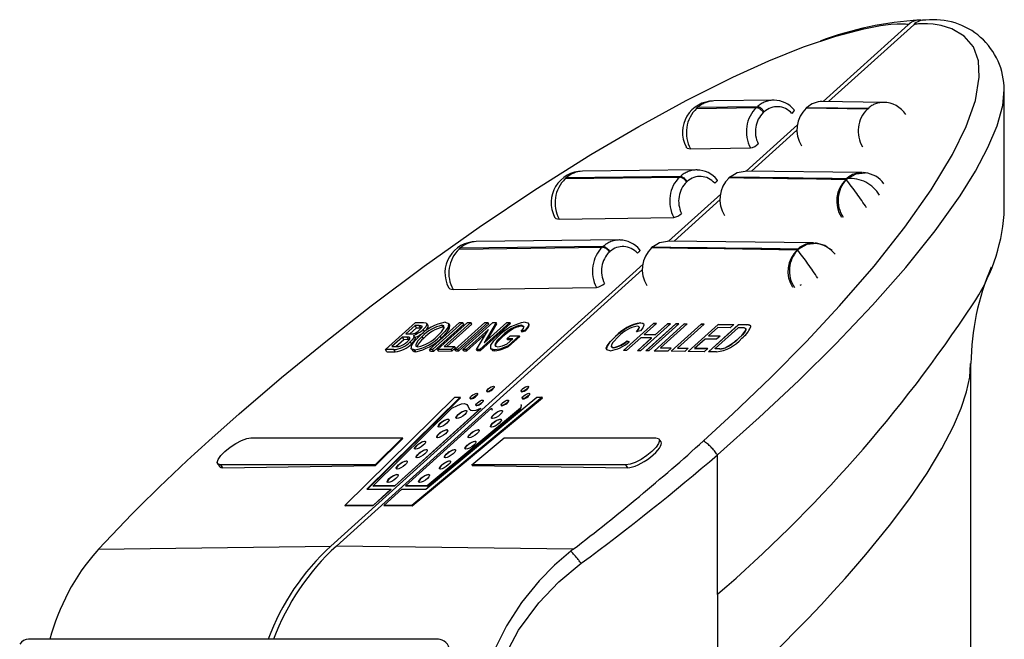
# Model space of a CAD drawing. Extents: x -66 to 594, y -19 to 417.
# Drawn here: x 430 to 439, y 301 to 307 of the extents above; entities that cross this region are included whole.
import ezdxf

# ---------------------------------------------------------------- set-up
doc = ezdxf.new("R2010")
doc.units = 0
doc.linetypes.add('PHANTOM', pattern=[12.7, 6.35, -1.27, 1.27, -1.27, 1.27, -1.27])
doc.layers.get('0').update_dxf_attribs({"linetype": 'CONTINUOUS'})

msp = doc.modelspace()

# ---------------------------------------------------------------- linework, layer by layer
at = {"color": 7, "linetype": 'CONTINUOUS'}
for p, q in [((438.1421, 306.9185), (437.3673, 306.2191)), ((438.192, 306.9185), (437.4164, 306.2185)), ((439.016, 305.1928), (439.016, 306.328)), ((436.9158, 306.2324), (436.3709, 306.2246)), ((437.2171, 306.1648), (437.2083, 306.1568)), ((437.9158, 306.2123), (437.357, 306.2193)), ((437.1328, 306.0074), (436.6664, 305.5865)), ((437.1289, 305.959), (436.7156, 305.5859)), ((436.1601, 305.789), (436.7057, 305.7968)), ((436.2151, 305.5971), (435.1763, 305.5851)), ((436.5163, 305.5322), (436.5071, 305.5239)), ((437.7215, 305.5729), (436.6561, 305.5866)), ((436.4352, 305.3778), (435.9607, 304.9495)), ((436.4283, 305.3266), (436.0098, 304.9489)), ((434.9647, 305.1495), (436.0075, 305.1641)), ((435.5116, 304.9597), (434.2099, 304.9445)), ((435.8106, 304.8952), (435.8014, 304.8869)), ((437.2784, 304.9324), (435.9504, 304.9496)), ((437.4478, 304.8642), (437.4255, 304.8794)), ((437.4423, 304.863), (437.4765, 304.8298)), ((435.7295, 304.7408), (432.8865, 302.1746)), ((435.7226, 304.6896), (432.9363, 302.1746)), ((433.9982, 304.5088), (435.3048, 304.5271)), ((433.3832, 303.9619), (433.6564, 304.2084)), ((433.6529, 304.18), (433.5689, 304.1041)), ((433.6909, 304.18), (433.6529, 304.18)), ((433.6667, 304.1597), (433.6529, 304.18)), ((433.6564, 304.2084), (433.731, 304.2084)), ((433.7722, 304.1816), (433.7593, 304.2006)), ((433.7844, 303.9619), (434.0575, 304.2084)), ((434.0856, 304.2084), (433.8125, 303.9619)), ((433.8225, 303.9472), (434.0956, 304.1938)), ((433.8585, 303.9619), (434.1316, 304.2084)), ((433.9084, 304.1662), (433.8969, 304.1831)), ((434.1597, 304.2084), (433.9181, 303.9903)), ((433.9425, 303.9903), (434.169, 304.1948)), ((433.9683, 304.1849), (433.9572, 304.2012)), ((434.0144, 303.9619), (434.2875, 304.2084)), ((434.3156, 304.2084), (434.0425, 303.9619)), ((434.0503, 303.9504), (434.3234, 304.197)), ((434.0575, 304.2084), (434.0856, 304.2084)), ((434.0956, 304.1938), (434.0856, 304.2084)), ((434.0885, 303.9619), (434.3616, 304.2084)), ((434.1316, 304.2084), (434.1597, 304.2084)), ((434.169, 304.1948), (434.1597, 304.2084)), ((434.5149, 304.2084), (434.2418, 303.9619)), ((434.2477, 303.9532), (434.5208, 304.1997)), ((434.3913, 304.2084), (434.283, 304.0244)), ((434.283, 304.0244), (434.4868, 304.2084)), ((434.2875, 304.2084), (434.3156, 304.2084)), ((434.3082, 304.0472), (434.3984, 304.198)), ((434.3234, 304.197), (434.3156, 304.2084)), ((434.3616, 304.2084), (434.3913, 304.2084)), ((434.3984, 304.198), (434.3913, 304.2084)), ((434.4868, 304.2084), (434.5149, 304.2084)), ((434.5208, 304.1997), (434.5149, 304.2084)), ((434.6262, 304.1763), (434.6216, 304.1831)), ((434.6887, 304.195), (434.6844, 304.2012)), ((435.5496, 303.9532), (435.8227, 304.1997)), ((435.8233, 304.1989), (435.551, 303.9531)), ((435.6917, 304.1693), (435.6911, 304.1701)), ((435.9775, 304.1975), (435.7044, 303.951)), ((435.708, 304.2037), (435.7074, 304.2045)), ((435.8511, 304.1993), (435.7391, 304.0982)), ((435.7534, 303.9504), (436.0265, 304.1969)), ((436.027, 304.1961), (435.7548, 303.9503)), ((436.0549, 304.1965), (435.7818, 303.95)), ((435.8227, 304.1997), (435.8511, 304.1993)), ((435.8233, 304.1989), (435.8227, 304.1997)), ((435.8503, 304.1985), (435.8233, 304.1989)), ((435.8282, 303.9493), (436.1013, 304.1959)), ((436.1018, 304.1951), (435.8296, 303.9493)), ((435.8371, 304.0968), (435.9491, 304.198)), ((435.9497, 304.1971), (435.8376, 304.096)), ((436.1297, 304.1955), (435.8881, 303.9774)), ((435.9491, 304.198), (435.9775, 304.1975)), ((435.9497, 304.1971), (435.9491, 304.198)), ((435.9766, 304.1968), (435.9497, 304.1971)), ((435.983, 303.9472), (436.2561, 304.1937)), ((436.2566, 304.1929), (435.9843, 303.9472)), ((436.0265, 304.1969), (436.0549, 304.1965)), ((436.027, 304.1961), (436.0265, 304.1969)), ((436.054, 304.1957), (436.027, 304.1961)), ((436.2844, 304.1933), (436.0428, 303.9752)), ((436.1013, 304.1959), (436.1297, 304.1955)), ((436.1018, 304.1951), (436.1013, 304.1959)), ((436.1288, 304.1947), (436.1018, 304.1951)), ((436.1377, 303.9451), (436.4108, 304.1916)), ((436.4114, 304.1908), (436.1391, 303.945)), ((436.2561, 304.1937), (436.2844, 304.1933)), ((436.2566, 304.1929), (436.2561, 304.1937)), ((436.2836, 304.1926), (436.2566, 304.1929)), ((436.3234, 303.9425), (436.5965, 304.189)), ((436.4077, 304.1628), (436.3237, 304.0869)), ((436.5971, 304.1883), (436.3248, 303.9425)), ((436.5212, 304.1612), (436.4077, 304.1628)), ((436.4108, 304.1916), (436.5527, 304.1896)), ((436.4114, 304.1908), (436.4108, 304.1916)), ((436.5518, 304.1889), (436.4114, 304.1908)), ((436.5527, 304.1896), (436.5212, 304.1612)), ((436.5965, 304.189), (436.6653, 304.1881)), ((436.5971, 304.1883), (436.5965, 304.189)), ((436.6659, 304.1873), (436.5971, 304.1883)), ((436.6975, 304.1832), (436.6969, 304.184)), ((436.7048, 304.1772), (436.6975, 304.1832)), ((433.5374, 304.0756), (433.4429, 303.9903)), ((433.5813, 304.0756), (433.5374, 304.0756)), ((433.5511, 304.0554), (433.5374, 304.0756)), ((433.5689, 304.1041), (433.61, 304.1041)), ((433.605, 304.1041), (433.6667, 304.1597)), ((433.6548, 304.0684), (433.6419, 304.0874)), ((433.6667, 304.1597), (433.7043, 304.1603)), ((433.7043, 304.1603), (433.7112, 304.1593)), ((433.7297, 304.0637), (433.7176, 304.0815)), ((433.7388, 304.1258), (433.7261, 304.1445)), ((433.8928, 304.0692), (433.8822, 304.0848)), ((434.3204, 304.1458), (434.1166, 303.9619)), ((434.1237, 303.9515), (434.2993, 304.11)), ((434.2121, 303.9619), (434.3204, 304.1458)), ((434.4476, 304.0774), (434.4424, 304.0852)), ((434.4883, 304.0599), (434.5198, 304.0883)), ((434.6016, 304.0883), (434.5006, 303.9971)), ((434.5095, 304.1267), (434.5043, 304.1344)), ((434.5044, 303.9915), (434.6054, 304.0827)), ((434.5198, 304.0883), (434.6016, 304.0883)), ((434.6054, 304.0827), (434.6016, 304.0883)), ((434.6544, 304.1389), (434.6198, 304.1309)), ((434.6239, 304.1249), (434.6198, 304.1309)), ((434.6239, 304.1249), (434.6583, 304.1332)), ((434.6583, 304.1332), (434.6544, 304.1389)), ((435.4772, 304.0804), (435.4767, 304.0812)), ((435.7056, 304.1317), (435.6689, 304.1247)), ((435.7391, 304.0982), (435.8371, 304.0968)), ((435.7396, 304.0974), (435.7391, 304.0982)), ((435.8376, 304.096), (435.7396, 304.0974)), ((435.8376, 304.096), (435.8371, 304.0968)), ((436.3237, 304.0869), (436.4294, 304.0854)), ((436.3242, 304.0861), (436.3237, 304.0869)), ((436.4286, 304.0847), (436.3242, 304.0861)), ((436.5934, 304.1602), (436.3833, 303.9706)), ((436.4294, 304.0854), (436.3979, 304.057)), ((436.6342, 304.1596), (436.5934, 304.1602)), ((436.663, 304.1523), (436.6625, 304.1531)), ((433.4429, 303.9903), (433.49, 303.9903)), ((433.479, 303.9903), (433.5511, 304.0554)), ((433.5511, 304.0554), (433.5946, 304.056)), ((433.6223, 304.0139), (433.6097, 304.0325)), ((433.9181, 303.9903), (434.0127, 303.9903)), ((434.0127, 303.9903), (433.9812, 303.9619)), ((434.021, 303.978), (434.0127, 303.9903)), ((434.542, 304.0599), (434.4883, 304.0599)), ((434.4929, 304.0531), (434.4883, 304.0599)), ((434.4902, 304.0131), (434.542, 304.0599)), ((434.4929, 304.0531), (434.5352, 304.0537)), ((434.5044, 303.9915), (434.5006, 303.9971)), ((435.4387, 303.987), (435.4392, 303.9862)), ((435.7075, 304.0697), (435.578, 303.9528)), ((435.5815, 304.0411), (435.6009, 304.0326)), ((435.5821, 304.0403), (435.5815, 304.0411)), ((435.6015, 304.0318), (435.5821, 304.0403)), ((435.676, 303.9514), (435.8056, 304.0684)), ((435.8061, 304.0676), (435.6774, 303.9514)), ((435.8056, 304.0684), (435.7075, 304.0697)), ((435.8061, 304.0676), (435.8056, 304.0684)), ((436.2921, 304.0585), (436.1976, 303.9731)), ((436.3979, 304.057), (436.2921, 304.0585)), ((436.4921, 303.986), (436.4916, 303.9868)), ((436.5993, 304.065), (436.5988, 304.0658)), ((433.4581, 303.9619), (433.3832, 303.9619)), ((433.3972, 303.9413), (433.3832, 303.9619)), ((433.3972, 303.9413), (433.4713, 303.9423)), ((433.6194, 303.9689), (433.6312, 303.9514)), ((433.6595, 303.9418), (433.648, 303.9587)), ((433.8125, 303.9619), (433.7844, 303.9619)), ((433.7946, 303.9468), (433.7844, 303.9619)), ((433.7946, 303.9468), (433.8225, 303.9472)), ((433.8225, 303.9472), (433.8125, 303.9619)), ((433.9812, 303.9619), (433.8585, 303.9619)), ((433.868, 303.9479), (433.8585, 303.9619)), ((433.868, 303.9479), (433.9895, 303.9496)), ((433.9895, 303.9496), (433.9812, 303.9619)), ((433.9895, 303.9496), (434.021, 303.978)), ((434.0425, 303.9619), (434.0144, 303.9619)), ((434.0224, 303.95), (434.0144, 303.9619)), ((434.0224, 303.95), (434.0503, 303.9504)), ((434.0503, 303.9504), (434.0425, 303.9619)), ((434.1166, 303.9619), (434.0885, 303.9619)), ((434.0958, 303.9511), (434.0885, 303.9619)), ((434.0958, 303.9511), (434.1237, 303.9515)), ((434.1237, 303.9515), (434.1166, 303.9619)), ((434.2418, 303.9619), (434.2121, 303.9619)), ((434.2183, 303.9528), (434.2121, 303.9619)), ((434.2183, 303.9528), (434.2477, 303.9532)), ((434.2477, 303.9532), (434.2418, 303.9619)), ((434.3413, 303.971), (434.3464, 303.9635)), ((434.3803, 303.952), (434.3757, 303.9587)), ((435.4573, 303.9793), (435.4567, 303.9801)), ((435.578, 303.9528), (435.5496, 303.9532)), ((435.7044, 303.951), (435.676, 303.9514)), ((435.7818, 303.95), (435.7534, 303.9504)), ((435.952, 303.9476), (435.8282, 303.9493)), ((435.8881, 303.9774), (435.9835, 303.9761)), ((435.8886, 303.9766), (435.8881, 303.9774)), ((435.9827, 303.9753), (435.8886, 303.9766)), ((435.9835, 303.9761), (435.952, 303.9476)), ((436.1068, 303.9455), (435.983, 303.9472)), ((436.0428, 303.9752), (436.1383, 303.9739)), ((436.0434, 303.9745), (436.0428, 303.9752)), ((436.1374, 303.9732), (436.0434, 303.9745)), ((436.1383, 303.9739), (436.1068, 303.9455)), ((436.2847, 303.943), (436.1377, 303.9451)), ((436.1976, 303.9731), (436.3162, 303.9715)), ((436.1981, 303.9723), (436.1976, 303.9731)), ((436.3154, 303.9707), (436.1981, 303.9723)), ((436.3162, 303.9715), (436.2847, 303.943)), ((436.3955, 303.9415), (436.3234, 303.9425)), ((436.3833, 303.9706), (436.4248, 303.97)), ((436.3838, 303.9698), (436.3833, 303.9706)), ((436.4253, 303.9692), (436.3838, 303.9698)), ((438.7071, 303.8313), (438.7074, 303.8368)), ((438.7123, 300.9108), (438.7123, 303.8368)), ((434.3739, 303.6253), (434.3727, 303.627)), ((434.686, 303.6251), (434.6847, 303.627)), ((434.2222, 303.5601), (434.2203, 303.5629)), ((434.3065, 303.5821), (434.3078, 303.5802)), ((434.6185, 303.5821), (434.6197, 303.5804)), ((434.6972, 303.5599), (434.6951, 303.5629)), ((433.015, 302.5426), (434.0137, 303.5287)), ((434.0631, 303.5287), (433.2142, 302.6905)), ((433.2199, 302.6905), (434.0662, 303.5242)), ((434.8094, 303.5287), (433.6232, 302.5426)), ((433.6258, 302.5387), (434.8129, 303.5235)), ((433.7517, 302.6905), (434.7599, 303.5287)), ((434.0137, 303.5287), (434.0631, 303.5287)), ((434.0662, 303.5242), (434.0631, 303.5287)), ((434.1313, 303.4553), (434.1296, 303.4577)), ((434.1541, 303.518), (434.1562, 303.5149)), ((434.2072, 303.4552), (434.2081, 303.4539)), ((434.2742, 303.499), (434.2734, 303.5002)), ((434.4367, 303.4552), (434.4375, 303.4541)), ((434.5038, 303.4988), (434.5029, 303.5002)), ((434.6183, 303.4601), (434.616, 303.4636)), ((434.6289, 303.518), (434.6309, 303.5152)), ((434.7599, 303.5287), (434.8094, 303.5287)), ((434.8129, 303.5235), (434.8094, 303.5287)), ((433.2705, 302.7213), (433.9861, 303.4278)), ((434.2507, 303.4278), (433.468, 302.7213)), ((433.4682, 302.721), (434.2509, 303.4275)), ((433.5662, 302.7213), (434.3489, 303.4278)), ((434.6135, 303.4278), (433.7637, 302.7213)), ((433.7658, 302.7182), (434.6163, 303.4238)), ((434.2509, 303.4275), (434.2507, 303.4278)), ((434.3489, 303.4278), (434.3555, 303.4119)), ((434.3491, 303.4275), (434.3489, 303.4278)), ((434.6163, 303.4238), (434.6135, 303.4278)), ((432.1582, 303.1589), (433.5388, 303.1589)), ((433.5388, 303.1589), (433.2892, 302.9124)), ((433.2931, 302.9066), (433.543, 303.1528)), ((433.543, 303.1528), (433.5388, 303.1589)), ((434.1683, 302.9124), (434.4649, 303.1589)), ((434.4649, 303.1589), (435.8455, 303.1589)), ((435.892, 303.1221), (435.8744, 303.1479)), ((431.8562, 302.9233), (431.8737, 302.8975)), ((433.2892, 302.9124), (431.8851, 302.9124)), ((433.2931, 302.9066), (433.2892, 302.9124)), ((435.5724, 302.9124), (434.1683, 302.9124)), ((434.1723, 302.9066), (434.1683, 302.9124)), ((431.9023, 302.8871), (433.2931, 302.9066)), ((434.1723, 302.9066), (435.5895, 302.8871)), ((433.2142, 302.6905), (433.4338, 302.6905)), ((433.4338, 302.6905), (433.27, 302.5426)), ((433.2702, 302.5422), (433.4341, 302.6901)), ((433.468, 302.7213), (433.2705, 302.7213)), ((433.2726, 302.7182), (433.2705, 302.7213)), ((433.2726, 302.7182), (433.4682, 302.721)), ((433.3682, 302.5426), (433.5321, 302.6905)), ((433.4341, 302.6901), (433.4338, 302.6905)), ((433.4682, 302.721), (433.468, 302.7213)), ((433.5321, 302.6905), (433.7517, 302.6905)), ((433.7637, 302.7213), (433.5662, 302.7213)), ((433.5664, 302.721), (433.5662, 302.7213)), ((433.5664, 302.721), (433.7658, 302.7182)), ((433.7658, 302.7182), (433.7637, 302.7213)), ((433.27, 302.5426), (433.015, 302.5426)), ((433.0176, 302.5387), (433.015, 302.5426)), ((433.0176, 302.5387), (433.2702, 302.5422)), ((433.2702, 302.5422), (433.27, 302.5426)), ((433.6232, 302.5426), (433.3682, 302.5426)), ((433.3684, 302.5422), (433.3682, 302.5426)), ((433.3684, 302.5422), (433.6258, 302.5387)), ((433.6258, 302.5387), (433.6232, 302.5426)), ((430.7714, 302.1449), (430.7562, 302.1283)), ((435.0917, 302.1449), (435.0703, 302.1283)), ((433.8648, 301.3259), (430.1354, 301.3259))]:
    msp.add_line(p, q, dxfattribs=at)
at = {"color": 8, "linetype": 'PHANTOM'}
for p, q in [((436.2155, 306.1574), (436.7606, 306.1652)), ((436.7691, 306.1729), (436.224, 306.1651)), ((436.7606, 306.1652), (436.7691, 306.1729)), ((437.2125, 306.1582), (437.2213, 306.1662)), ((437.7697, 306.1497), (437.2125, 306.1582)), ((437.2213, 306.1662), (437.7802, 306.1592)), ((436.8312, 306.1262), (436.8227, 306.1185)), ((435.0201, 305.5179), (436.0623, 305.5325)), ((436.0679, 305.5376), (435.0287, 305.5256)), ((436.0623, 305.5325), (436.0679, 305.5376)), ((436.5113, 305.5253), (436.5205, 305.5336)), ((436.1301, 305.491), (436.1245, 305.4859)), ((434.0536, 304.8772), (435.3595, 304.8955)), ((435.3646, 304.9002), (434.0623, 304.8851)), ((435.3595, 304.8955), (435.3646, 304.9002)), ((435.8056, 304.8882), (435.8148, 304.8965)), ((435.4268, 304.8536), (435.4217, 304.849)), ((433.7043, 304.1603), (433.6909, 304.18)), ((436.6659, 304.1873), (436.6653, 304.1881)), ((433.5946, 304.056), (433.5813, 304.0756)), ((433.4713, 303.9423), (433.4581, 303.9619)), ((436.4253, 303.9692), (436.4248, 303.97)), ((436.4043, 301.7347), (436.4043, 303.0046)), ((431.9023, 302.8871), (431.8851, 302.9124)), ((435.5895, 302.8871), (435.5724, 302.9124)), ((430.7714, 302.1449), (432.8865, 302.1746)), ((435.0917, 302.1449), (432.9363, 302.1746)), ((436.4043, 301.7347), (436.4084, 301.7384)), ((436.4043, 301.7347), (436.4043, 300.7189))]:
    msp.add_line(p, q, dxfattribs=at)
at = {"color": 7, "linetype": 'CONTINUOUS', "flags": 128}
for points in [[(431.7747, 303.1311), (432.0524, 303.3777), (432.4386, 303.7076), (432.8394, 304.0357), (433.2528, 304.3597), (433.7367, 304.7217), (434.235, 305.0754), (434.7425, 305.4158), (435.2539, 305.7379), (435.6886, 305.9938), (436.1213, 306.2305), (436.5444, 306.4421), (436.8725, 306.59), (437.1878, 306.716), (437.4834, 306.816), (437.7361, 306.8826), (437.8886, 306.9113), (437.9824, 306.9229), (438.0413, 306.927), (438.0786, 306.9278), (438.1025, 306.9273), (438.1178, 306.9263), (438.1275, 306.9252), (438.1337, 306.9241), (438.1376, 306.9231), (438.14, 306.9222), (438.1414, 306.9215), (438.1422, 306.9209), (438.1426, 306.9203), (438.1427, 306.9196), (438.1425, 306.9191), (438.1422, 306.9186), (438.1419, 306.9183)], [(436.2781, 303.1311), (436.5465, 303.3777), (436.8902, 303.7076), (437.2144, 304.0357), (437.5163, 304.3597), (437.8302, 304.7217), (438.1102, 305.0754), (438.3504, 305.4158), (438.5447, 305.7379), (438.6692, 305.9938), (438.7524, 306.2305), (438.7885, 306.4421), (438.7797, 306.59), (438.7347, 306.716), (438.6512, 306.816), (438.537, 306.8826), (438.4419, 306.9113), (438.3697, 306.9229), (438.3172, 306.927), (438.2798, 306.9278), (438.2535, 306.9273), (438.2351, 306.9263), (438.2223, 306.9252), (438.2133, 306.9241), (438.207, 306.9231), (438.2026, 306.9222), (438.1994, 306.9215), (438.1972, 306.9209), (438.1955, 306.9203), (438.1937, 306.9196), (438.1929, 306.9191), (438.1921, 306.9186), (438.1917, 306.9183)], [(437.1016, 306.1449), (437.1017, 306.1449), (437.1023, 306.137), (437.0954, 306.1251), (437.082, 306.1109)], [(437.2125, 306.1582), (437.2098, 306.1578), (437.2083, 306.1568)], [(437.2213, 306.1662), (437.2187, 306.1657), (437.2171, 306.1648)], [(436.118, 305.8062), (436.1304, 305.7945), (436.1601, 305.789)], [(436.4002, 305.5096), (436.4003, 305.5096), (436.401, 305.5017), (436.3941, 305.4898), (436.3807, 305.4757)], [(436.5113, 305.5253), (436.5087, 305.5248), (436.5071, 305.5239)], [(436.5205, 305.5336), (436.5178, 305.5331), (436.5163, 305.5322)], [(436.5205, 305.5336), (436.5844, 305.5734), (436.6561, 305.5866), (436.6561, 305.5866)], [(434.9226, 305.1667), (434.935, 305.1549), (434.9647, 305.1495)], [(435.8056, 304.8882), (435.8029, 304.8878), (435.8014, 304.8869)], [(435.8148, 304.8965), (435.8121, 304.8961), (435.8106, 304.8952)], [(435.8148, 304.8965), (435.8787, 304.9364), (435.9504, 304.9496), (435.9504, 304.9496)], [(437.4082, 304.8912), (437.3818, 304.9091), (437.3063, 304.9303)], [(435.6967, 304.8722), (435.6968, 304.8722), (435.6975, 304.8643), (435.6906, 304.8524), (435.6772, 304.8383)], [(433.9561, 304.526), (433.9685, 304.5143), (433.9982, 304.5088)], [(433.6946, 304.1414), (433.7127, 304.1608), (433.7172, 304.1691), (433.7172, 304.1749), (433.7063, 304.1792), (433.6909, 304.18)], [(433.731, 304.2084), (433.7535, 304.2051), (433.7606, 304.1903), (433.7494, 304.1695), (433.7261, 304.1445)], [(433.7388, 304.1258), (433.7599, 304.148), (433.772, 304.1672), (433.7728, 304.1805), (433.7717, 304.1812)], [(433.8544, 304.085), (433.894, 304.1247), (433.9167, 304.1595), (433.9154, 304.1772), (433.8969, 304.1831)], [(433.9283, 304.2116), (433.9579, 304.2), (433.9528, 304.1654), (433.9245, 304.1269), (433.8822, 304.0848)], [(433.8928, 304.0692), (433.947, 304.1253), (433.9672, 304.157), (433.9704, 304.1804), (433.9667, 304.1838)], [(434.6198, 304.1309), (434.6386, 304.1553), (434.6432, 304.1734), (434.6216, 304.1831)], [(434.6262, 304.1763), (434.6456, 304.1704), (434.6459, 304.1694)], [(434.6536, 304.2116), (434.6785, 304.2066), (434.6871, 304.1898), (434.6767, 304.1667), (434.6544, 304.1389)], [(434.6583, 304.1332), (434.6839, 304.1661), (434.6913, 304.1852), (434.6878, 304.1944)], [(435.6689, 304.1247), (435.6894, 304.1533), (435.6925, 304.1661), (435.6871, 304.1737), (435.6745, 304.176)], [(435.6911, 304.169), (435.6929, 304.1609), (435.6868, 304.147), (435.6695, 304.1239)], [(435.7074, 304.2045), (435.731, 304.1981), (435.736, 304.1831), (435.7271, 304.1603), (435.7056, 304.1317)], [(435.7325, 304.1932), (435.7286, 304.1994), (435.708, 304.2037)], [(436.6969, 304.184), (436.7018, 304.1811), (436.7052, 304.1772), (436.7067, 304.166)], [(433.5821, 304.033), (433.601, 304.0533), (433.6059, 304.062), (433.6065, 304.0685), (433.5969, 304.0745), (433.5813, 304.0756)], [(433.6408, 304.0866), (433.6438, 304.0822), (433.6392, 304.0663), (433.6273, 304.0501), (433.6097, 304.0325)], [(433.61, 304.1041), (433.6242, 304.1047), (433.6372, 304.107)], [(433.648, 303.9587), (433.6187, 303.9699), (433.6228, 304.0033), (433.6493, 304.0407), (433.6899, 304.0819)], [(433.7176, 304.0815), (433.6793, 304.0427), (433.659, 304.0095), (433.661, 303.9926), (433.6794, 303.9872)], [(434.3757, 303.9587), (434.3428, 303.969), (434.3428, 304.0016), (434.3698, 304.0406), (434.4128, 304.0839)], [(434.4424, 304.0852), (434.4011, 304.0439), (434.3796, 304.0087), (434.3846, 303.9925), (434.4048, 303.9872)], [(434.3864, 303.992), (434.3841, 303.9974), (434.3917, 304.0167), (434.4084, 304.0385), (434.4476, 304.0774)], [(434.5043, 304.1344), (434.4682, 304.1073), (434.4424, 304.0852)], [(435.4279, 303.9516), (435.3989, 303.9587), (435.3934, 303.9737), (435.4018, 303.9964), (435.4315, 304.036), (435.4767, 304.0812)], [(435.4772, 304.0804), (435.4239, 304.0257), (435.4002, 303.9918), (435.3939, 303.9697), (435.3984, 303.9623)], [(435.5052, 304.0809), (435.453, 304.0274), (435.4393, 304.0063), (435.437, 303.9905), (435.4476, 303.9812), (435.4567, 303.9801)], [(436.5988, 304.0658), (436.6261, 304.0917), (436.6549, 304.1255), (436.6635, 304.1441), (436.6618, 304.1541)], [(436.6623, 304.1533), (436.6637, 304.142), (436.6531, 304.1213), (436.6328, 304.0971), (436.5993, 304.065)], [(433.49, 303.9903), (433.4999, 303.9906), (433.5084, 303.9915)], [(433.6223, 304.0139), (433.6431, 304.0352), (433.6549, 304.0538), (433.6562, 304.0655), (433.6541, 304.0679)], [(434.5006, 303.9971), (434.4234, 303.9668), (434.3757, 303.9587)], [(434.4048, 303.9872), (434.4481, 303.996), (434.4902, 304.0131)], [(435.4573, 303.9793), (435.4395, 303.9858), (435.4395, 303.9863)], [(433.6327, 303.9525), (433.6437, 303.9435), (433.6595, 303.9418)], [(434.3484, 303.965), (434.3591, 303.9546), (434.3803, 303.952)], [(434.3123, 303.5799), (434.3068, 303.5818), (434.3062, 303.5871), (434.3108, 303.5951), (434.3197, 303.6046), (434.3317, 303.614), (434.3448, 303.622), (434.3572, 303.6273), (434.3669, 303.6292), (434.3725, 303.6273), (434.373, 303.622), (434.3685, 303.614), (434.3596, 303.6046), (434.3476, 303.5951), (434.3344, 303.5871), (434.322, 303.5818), (434.3123, 303.5799)], [(434.6789, 303.6292), (434.6845, 303.6273), (434.685, 303.622), (434.6805, 303.614), (434.6715, 303.6046), (434.6596, 303.5951), (434.6464, 303.5871), (434.634, 303.5818), (434.6243, 303.5799), (434.6188, 303.5818), (434.6182, 303.5871), (434.6228, 303.5951), (434.6317, 303.6046), (434.6437, 303.614), (434.6568, 303.622), (434.6692, 303.6273), (434.6789, 303.6292)], [(434.1599, 303.5158), (434.1543, 303.5177), (434.1538, 303.523), (434.1583, 303.531), (434.1673, 303.5405), (434.1792, 303.5499), (434.1924, 303.5579), (434.2048, 303.5632), (434.2145, 303.5651), (434.22, 303.5632), (434.2206, 303.5579), (434.2161, 303.5499), (434.2071, 303.5405), (434.1952, 303.531), (434.182, 303.523), (434.1696, 303.5177), (434.1599, 303.5158)], [(434.6893, 303.5651), (434.6949, 303.5632), (434.6954, 303.5579), (434.6909, 303.5499), (434.682, 303.5405), (434.67, 303.531), (434.6568, 303.523), (434.6444, 303.5177), (434.6347, 303.5158), (434.6292, 303.5177), (434.6286, 303.523), (434.6332, 303.531), (434.6421, 303.5405), (434.6541, 303.5499), (434.6673, 303.5579), (434.6796, 303.5632), (434.6893, 303.5651)], [(433.9861, 303.4278), (434.0388, 303.4541), (434.0768, 303.4679), (434.1027, 303.4715), (434.1252, 303.4631), (434.1362, 303.4447), (434.1449, 303.4242), (434.1607, 303.4094), (434.1798, 303.4065), (434.2088, 303.4119), (434.2507, 303.4278)], [(434.213, 303.453), (434.2074, 303.4549), (434.2069, 303.4602), (434.2114, 303.4683), (434.2204, 303.4777), (434.2323, 303.4871), (434.2455, 303.4951), (434.2579, 303.5005), (434.2676, 303.5023), (434.2732, 303.5005), (434.2737, 303.4951), (434.2692, 303.4871), (434.2602, 303.4777), (434.2483, 303.4683), (434.2351, 303.4602), (434.2227, 303.4549), (434.213, 303.453)], [(434.4971, 303.5023), (434.5027, 303.5005), (434.5032, 303.4951), (434.4987, 303.4871), (434.4897, 303.4777), (434.4778, 303.4683), (434.4646, 303.4602), (434.4522, 303.4549), (434.4425, 303.453), (434.437, 303.4549), (434.4364, 303.4602), (434.441, 303.4683), (434.4499, 303.4777), (434.4619, 303.4871), (434.475, 303.4951), (434.4874, 303.5005), (434.4971, 303.5023)], [(434.6144, 303.4626), (434.619, 303.4541), (434.6135, 303.4278)], [(434.6163, 303.4238), (434.6208, 303.4547), (434.6168, 303.4591)], [(434.0341, 303.3341), (434.0258, 303.3369), (434.025, 303.3449), (434.0318, 303.3569), (434.0452, 303.3711), (434.0632, 303.3852), (434.0829, 303.3972), (434.1015, 303.4052), (434.1161, 303.408), (434.1244, 303.4052), (434.1252, 303.3972), (434.1184, 303.3852), (434.105, 303.3711), (434.0871, 303.3569), (434.0673, 303.3449), (434.0487, 303.3369), (434.0341, 303.3341)], [(434.4398, 303.408), (434.4481, 303.4052), (434.4489, 303.3972), (434.4421, 303.3852), (434.4287, 303.3711), (434.4108, 303.3569), (434.391, 303.3449), (434.3724, 303.3369), (434.3578, 303.3341), (434.3495, 303.3369), (434.3487, 303.3449), (434.3555, 303.3569), (434.3689, 303.3711), (434.3869, 303.3852), (434.4066, 303.3972), (434.4252, 303.4052), (434.4398, 303.408)], [(434.3544, 303.4158), (434.3498, 303.4218), (434.3491, 303.4275)], [(433.871, 303.2558), (433.8627, 303.2587), (433.8619, 303.2667), (433.8687, 303.2787), (433.8821, 303.2928), (433.9, 303.307), (433.9198, 303.319), (433.9384, 303.327), (433.9529, 303.3298), (433.9613, 303.327), (433.9621, 303.319), (433.9553, 303.307), (433.9419, 303.2928), (433.9239, 303.2787), (433.9041, 303.2667), (433.8856, 303.2587), (433.871, 303.2558)], [(434.4295, 303.3298), (434.4379, 303.327), (434.4387, 303.319), (434.4319, 303.307), (434.4185, 303.2928), (434.4005, 303.2787), (434.3807, 303.2667), (434.3622, 303.2587), (434.3476, 303.2558), (434.3393, 303.2587), (434.3385, 303.2667), (434.3453, 303.2787), (434.3587, 303.2928), (434.3766, 303.307), (434.3964, 303.319), (434.415, 303.327), (434.4295, 303.3298)], [(433.8586, 303.1591), (433.8503, 303.1619), (433.8495, 303.1699), (433.8563, 303.1819), (433.8697, 303.1961), (433.8876, 303.2102), (433.9074, 303.2222), (433.926, 303.2303), (433.9405, 303.2331), (433.9489, 303.2303), (433.9497, 303.2222), (433.9429, 303.2102), (433.9295, 303.1961), (433.9115, 303.1819), (433.8917, 303.1699), (433.8732, 303.1619), (433.8586, 303.1591)], [(434.2276, 303.2331), (434.2359, 303.2303), (434.2367, 303.2222), (434.2299, 303.2102), (434.2165, 303.1961), (434.1986, 303.1819), (434.1788, 303.1699), (434.1602, 303.1619), (434.1457, 303.1591), (434.1373, 303.1619), (434.1365, 303.1699), (434.1433, 303.1819), (434.1567, 303.1961), (434.1747, 303.2102), (434.1945, 303.2222), (434.213, 303.2303), (434.2276, 303.2331)], [(431.8851, 302.9124), (431.861, 302.9184), (431.8526, 302.9359), (431.8608, 302.9632), (431.8847, 302.9975), (431.922, 303.0356), (431.9691, 303.0737), (432.0213, 303.1081), (432.0736, 303.1353), (432.1208, 303.1528), (432.1582, 303.1589)], [(433.657, 303.0548), (433.6487, 303.0576), (433.6479, 303.0656), (433.6547, 303.0776), (433.6681, 303.0917), (433.686, 303.1059), (433.7058, 303.1179), (433.7244, 303.1259), (433.739, 303.1287), (433.7473, 303.1259), (433.7481, 303.1179), (433.7413, 303.1059), (433.7279, 303.0917), (433.7099, 303.0776), (433.6902, 303.0656), (433.6716, 303.0576), (433.657, 303.0548)], [(434.198, 303.1287), (434.2063, 303.1259), (434.2071, 303.1179), (434.2003, 303.1059), (434.1869, 303.0917), (434.169, 303.0776), (434.1492, 303.0656), (434.1306, 303.0576), (434.116, 303.0548), (434.1077, 303.0576), (434.1069, 303.0656), (434.1137, 303.0776), (434.1271, 303.0917), (434.1451, 303.1059), (434.1648, 303.1179), (434.1834, 303.1259), (434.198, 303.1287)], [(435.8455, 303.1589), (435.8696, 303.1528), (435.878, 303.1353), (435.8698, 303.1081), (435.8459, 303.0737), (435.8086, 303.0356), (435.7615, 302.9975), (435.7093, 302.9632), (435.657, 302.9359), (435.6098, 302.9184), (435.5724, 302.9124)], [(433.6722, 302.9775), (433.6639, 302.9803), (433.663, 302.9883), (433.6699, 303.0003), (433.6833, 303.0145), (433.7012, 303.0286), (433.721, 303.0406), (433.7396, 303.0487), (433.7541, 303.0515), (433.7624, 303.0487), (433.7633, 303.0406), (433.7565, 303.0286), (433.7431, 303.0145), (433.7251, 303.0003), (433.7053, 302.9883), (433.6867, 302.9803), (433.6722, 302.9775)], [(434.0116, 303.0515), (434.0199, 303.0487), (434.0208, 303.0406), (434.0139, 303.0286), (434.0005, 303.0145), (433.9826, 303.0003), (433.9628, 302.9883), (433.9442, 302.9803), (433.9297, 302.9775), (433.9214, 302.9803), (433.9205, 302.9883), (433.9273, 303.0003), (433.9408, 303.0145), (433.9587, 303.0286), (433.9785, 303.0406), (433.9971, 303.0487), (434.0116, 303.0515)], [(433.4911, 302.8754), (433.4828, 302.8782), (433.482, 302.8862), (433.4888, 302.8982), (433.5022, 302.9124), (433.5201, 302.9265), (433.5399, 302.9385), (433.5585, 302.9465), (433.573, 302.9493), (433.5814, 302.9465), (433.5822, 302.9385), (433.5754, 302.9265), (433.562, 302.9124), (433.544, 302.8982), (433.5242, 302.8862), (433.5057, 302.8782), (433.4911, 302.8754)], [(433.9664, 302.9493), (433.9747, 302.9465), (433.9755, 302.9385), (433.9687, 302.9265), (433.9553, 302.9124), (433.9374, 302.8982), (433.9176, 302.8862), (433.899, 302.8782), (433.8845, 302.8754), (433.8761, 302.8782), (433.8753, 302.8862), (433.8821, 302.8982), (433.8955, 302.9124), (433.9135, 302.9265), (433.9333, 302.9385), (433.9518, 302.9465), (433.9664, 302.9493)], [(433.4075, 302.7519), (433.3991, 302.7547), (433.3983, 302.7627), (433.4051, 302.7747), (433.4185, 302.7889), (433.4365, 302.803), (433.4563, 302.815), (433.4748, 302.823), (433.4894, 302.8259), (433.4977, 302.823), (433.4985, 302.815), (433.4917, 302.803), (433.4783, 302.7889), (433.4604, 302.7747), (433.4406, 302.7627), (433.422, 302.7547), (433.4075, 302.7519)], [(433.7764, 302.8259), (433.7848, 302.823), (433.7856, 302.815), (433.7788, 302.803), (433.7654, 302.7889), (433.7474, 302.7747), (433.7277, 302.7627), (433.7091, 302.7547), (433.6945, 302.7519), (433.6862, 302.7547), (433.6854, 302.7627), (433.6922, 302.7747), (433.7056, 302.7889), (433.7235, 302.803), (433.7433, 302.815), (433.7619, 302.823), (433.7764, 302.8259)], [(435.0703, 302.1283), (434.9205, 301.999), (434.781, 301.8571), (434.6225, 301.6618), (434.4853, 301.4493), (434.373, 301.2231)]]:
    msp.add_lwpolyline(points, dxfattribs=at)
at = {"color": 8, "linetype": 'PHANTOM', "flags": 128}
for points in [[(436.4043, 303.0046), (436.7849, 303.3435), (437.1455, 303.6813), (437.4834, 304.0155), (437.816, 304.3661), (438.1186, 304.71), (438.3861, 305.043), (438.6134, 305.3611), (438.7536, 305.5861), (438.8671, 305.8001), (438.9508, 306), (439.0013, 306.1828), (439.0157, 306.3264)], [(436.224, 306.1651), (436.2225, 306.1648), (436.2206, 306.164), (436.2185, 306.1627), (436.2167, 306.1613), (436.2153, 306.1598), (436.2146, 306.1585), (436.2146, 306.1577), (436.2155, 306.1574)], [(437.7802, 306.1592), (437.7812, 306.1588), (437.7814, 306.1578), (437.7805, 306.1562), (437.7788, 306.1544), (437.7765, 306.1526), (437.774, 306.1511), (437.7716, 306.15), (437.7697, 306.1497)], [(435.0287, 305.5256), (435.0272, 305.5253), (435.0253, 305.5245), (435.0232, 305.5232), (435.0213, 305.5217), (435.0199, 305.5202), (435.0192, 305.519), (435.0193, 305.5182), (435.0201, 305.5179)], [(437.5737, 305.5097), (437.4408, 305.5116), (437.308, 305.5135), (437.1752, 305.5154), (437.0423, 305.5174), (436.9096, 305.5193), (436.7768, 305.5213), (436.644, 305.5233), (436.5113, 305.5253)], [(436.5205, 305.5336), (436.6534, 305.5319), (436.7863, 305.5302), (436.9192, 305.5285), (437.0521, 305.5268), (437.185, 305.5251), (437.3178, 305.5233), (437.4506, 305.5216), (437.5835, 305.5198)], [(437.5883, 305.5193), (437.6665, 305.5631), (437.7505, 305.5702)], [(434.0623, 304.8851), (434.0608, 304.8847), (434.0588, 304.8839), (434.0567, 304.8826), (434.0548, 304.8811), (434.0534, 304.8796), (434.0527, 304.8784), (434.0528, 304.8775), (434.0536, 304.8772)], [(437.1302, 304.869), (436.9646, 304.8713), (436.7989, 304.8737), (436.6333, 304.876), (436.4677, 304.8784), (436.3021, 304.8809), (436.1366, 304.8833), (435.9711, 304.8858), (435.8056, 304.8882)], [(435.8148, 304.8965), (435.9805, 304.8945), (436.1463, 304.8924), (436.312, 304.8903), (436.4777, 304.8881), (436.6434, 304.8859), (436.809, 304.8837), (436.9746, 304.8815), (437.1402, 304.8793)], [(437.1446, 304.8788), (437.1448, 304.878), (437.1443, 304.8768), (437.1433, 304.8755), (437.1419, 304.874), (437.1398, 304.8724), (437.1375, 304.8709), (437.1341, 304.8692)], [(437.1446, 304.8788), (437.223, 304.9227), (437.3068, 304.9296)], [(436.4043, 300.7189), (436.5563, 300.8575), (436.6791, 300.9719), (436.7742, 301.0622), (436.8941, 301.1778), (437.0093, 301.2913), (437.1138, 301.3963), (437.2267, 301.512), (437.349, 301.6404), (437.4627, 301.7631), (437.5682, 301.88), (437.6659, 301.9911), (437.7561, 302.0965), (437.9724, 302.3624), (438.1547, 302.6057), (438.3132, 302.8385), (438.4482, 303.062), (438.5531, 303.2645), (438.6231, 303.4282), (438.6724, 303.5775), (438.7018, 303.7122), (438.7071, 303.8313)], [(437.4078, 298.8671), (437.1984, 298.6892), (436.9586, 298.5567), (436.6884, 298.473), (436.3972, 298.4422), (436.109, 298.4634), (435.817, 298.5321), (435.5332, 298.645), (435.2615, 298.7992), (434.9947, 299.0049), (434.7585, 299.2495), (434.6166, 299.442), (434.497, 299.6505), (434.4041, 299.8713), (434.344, 300.0891), (434.312, 300.3138), (434.3096, 300.5397), (434.3543, 300.8415), (434.4498, 301.1314), (434.5944, 301.4077), (434.7787, 301.6587), (434.9619, 301.8495), (435.1644, 302.0171)]]:
    msp.add_lwpolyline(points, dxfattribs=at)
at = {"color": 7, "linetype": 'CONTINUOUS'}
for centre, radius, start, end in [((438.4137, 303.9036), 3.0606, 93.15696, 110.55382), ((438.2401, 306.8243), 0.1359, 75.56596, 136.2401), ((438.2888, 306.8303), 0.131, 84.63453, 137.76827), ((438.3765, 306.3262), 0.6382, 359.97914, 96.80731), ((436.3709, 305.9402), 0.2844, 90.00416, 207.74581), ((436.9196, 305.9961), 0.2352, 38.58513, 89.79355), ((437.9149, 305.9678), 0.2444, 32.98349, 89.76886), ((436.6776, 305.9351), 0.1411, 281.45087, 314.57626), ((436.2185, 305.3611), 0.2348, 38.55796, 89.68433), ((435.1765, 305.2998), 0.2854, 90.03481, 207.53358), ((435.1805, 305.3617), 0.2234, 91.08258, 132.81311), ((436.6972, 305.3286), 0.2706, 133.38643, 212.53599), ((437.7597, 305.3144), 0.2697, 133.60895, 212.71036), ((437.7104, 305.3859), 0.1845, 82.01277, 133.46715), ((437.6923, 305.1086), 0.4657, 81.39614, 85.36719), ((437.7216, 305.3272), 0.2452, 35.9878, 83.41494), ((435.9793, 305.3027), 0.1415, 281.50667, 314.59342), ((437.3249, 305.3221), 1.6942, 325.73104, 355.62397), ((434.2092, 304.6599), 0.2846, 89.8695, 207.78533), ((434.2142, 304.7209), 0.2237, 91.11228, 132.79103), ((435.515, 304.7238), 0.2348, 38.55016, 89.67889), ((435.9915, 304.6916), 0.2706, 133.38643, 212.53599), ((437.2672, 304.7452), 0.1847, 82.01681, 133.44363), ((437.2543, 304.5079), 0.4255, 81.44528, 84.76064), ((437.3155, 304.674), 0.269, 133.54526, 212.44908), ((440.9557, 303.8179), 2.2435, 156.54358, 179.56174), ((435.2767, 304.6656), 0.1413, 281.47635, 314.64371), ((428.137, 311.3604), 12.6885, 310.68383, 326.55936), ((434.0045, 303.7877), 0.4307, 100.19298, 136.91684), ((433.9683, 303.8482), 0.3425, 102.0338, 137.05767), ((433.9717, 303.849), 0.3235, 101.2882, 138.42608), ((434.7198, 303.7958), 0.421, 99.04244, 136.80797), ((434.6479, 303.9542), 0.2305, 96.55432, 128.54488), ((434.6505, 303.957), 0.2206, 96.31272, 129.70994), ((435.7622, 303.8246), 0.3838, 98.20087, 138.05191), ((435.7903, 303.7721), 0.4394, 100.80572, 135.44706), ((435.7332, 303.8734), 0.3083, 100.97051, 137.68997), ((436.4852, 304.2591), 0.2402, 306.04042, 337.20525), ((436.6678, 304.0819), 0.1063, 74.06836, 91.31672), ((436.6708, 304.1009), 0.0866, 72.08841, 93.29667), ((433.5939, 304.2444), 0.144, 287.49427, 314.36499), ((433.5438, 304.3485), 0.2736, 290.00866, 311.77714), ((433.5728, 304.3791), 0.4271, 280.15017, 316.42842), ((433.55, 304.3381), 0.2841, 290.69062, 311.64062), ((433.6053, 304.3251), 0.3459, 282.37296, 316.05375), ((434.8828, 303.595), 0.6497, 125.0722, 132.05187), ((436.6401, 304.1178), 0.0422, 59.13743, 98.11431), ((433.4423, 304.1937), 0.2324, 273.88106, 316.06823), ((433.4472, 304.1879), 0.2468, 275.61197, 315.17499), ((433.4677, 304.1502), 0.1638, 284.39186, 314.32694), ((433.5592, 304.4028), 0.4718, 282.27466, 314.99292), ((433.8391, 303.9152), 0.1844, 126.39656, 156.13535), ((434.3423, 304.2861), 0.3363, 276.49211, 298.82421), ((435.3876, 304.2632), 0.3142, 277.36369, 312.76798), ((435.4073, 304.2397), 0.2643, 280.7887, 311.25993), ((435.434, 304.1853), 0.2073, 276.45336, 315.59526), ((436.3559, 304.2938), 0.3545, 276.41053, 319.76635), ((436.4266, 304.1043), 0.1343, 269.22146, 298.93698), ((436.4274, 304.1025), 0.1333, 269.10226, 299.05679), ((436.2014, 304.4925), 0.583, 299.84778, 312.95984), ((436.2216, 304.465), 0.5501, 299.45337, 313.35348), ((442.0088, 291.7171), 15.3303, 131.88022, 137.13988), ((423.1842, 317.6769), 19.5712, 307.47528, 311.99317), ((432.2484, 300.8207), 1.9841, 138.77201, 165.24772), ((434.3732, 300.5575), 2.1966, 132.59399, 159.52456), ((434.4231, 300.5574), 2.1967, 132.59456, 159.52385), ((430.1369, 301.2262), 0.0997, 89.87928, 145.97263), ((433.8627, 301.224), 0.1019, 0.29767, 90.87566)]:
    msp.add_arc(centre, radius, start, end, dxfattribs=at)
at = {"color": 8, "linetype": 'PHANTOM'}
for centre, radius, start, end in [((436.3757, 306.0014), 0.2232, 91.25376, 132.82975), ((436.4293, 305.9369), 0.3071, 134.11351, 208.78924), ((436.737, 306.0691), 0.0989, 29.93102, 76.16435), ((436.7454, 306.0767), 0.099, 29.97355, 76.15125), ((437.9616, 305.9511), 0.2762, 134.0201, 211.5142), ((437.915, 306.0145), 0.1977, 89.30524, 132.99521), ((435.234, 305.2974), 0.3072, 134.11462, 208.78333), ((436.0389, 305.4365), 0.0988, 29.973, 76.26611), ((436.0445, 305.4417), 0.0988, 29.95247, 76.28664), ((437.7815, 305.3204), 0.2784, 137.11426, 213.10745), ((437.5724, 305.5611), 0.0514, 271.36371, 275.68461), ((437.5726, 305.5264), 0.0172, 286.64198, 335.53495), ((434.4429, 303.0669), 3.9742, 33.36528, 37.93185), ((437.5774, 305.4451), 0.075, 81.65241, 85.35599), ((437.6096, 305.2019), 0.3181, 31.4486, 93.83486), ((435.3364, 304.7998), 0.0985, 29.94608, 76.43146), ((435.3415, 304.8045), 0.0985, 29.92482, 76.42458), ((437.1323, 304.7855), 0.0941, 82.45355, 85.13955), ((437.2845, 304.7016), 0.2258, 45.63552, 128.28614), ((434.2674, 304.6567), 0.3071, 134.109, 208.78786), ((437.3382, 304.6798), 0.2784, 137.11953, 213.11142), ((437.1289, 304.9226), 0.0536, 271.40671, 275.58523), ((434.0058, 302.4306), 3.9666, 33.36175, 37.93714), ((436.0124, 302.74), 0.4729, 34.02341, 55.81245), ((434.3886, 301.4567), 0.9569, 35.84279, 44.57092)]:
    msp.add_arc(centre, radius, start, end, dxfattribs=at)
for centre, major_axis, ratio, start_param, end_param in [((436.92, 305.9524), (-0.0049, 0.28), 0.868514, 6.26263, 6.931899), ((436.9115, 305.9447), (-0.0049, 0.28), 0.868514, 0.648714, 2.112161), ((436.9497, 305.9529), (-0.0041, 0.22), 0.868209, 5.497083, 6.931089), ((436.9412, 305.9453), (-0.0041, 0.22), 0.868209, 0.647904, 2.081911), ((436.2188, 305.3171), (-0.0052, 0.28), 0.868197, 6.259329, 6.931088), ((436.2132, 305.312), (-0.0054, 0.2799), 0.868022, 0.647414, 2.110861), ((436.2486, 305.3177), (-0.0045, 0.22), 0.867569, 5.495442, 6.929449), ((436.243, 305.3126), (-0.0045, 0.22), 0.867566, 0.646219, 2.080225), ((435.5103, 304.6751), (-0.0058, 0.2799), 0.867555, 0.64619, 2.109638), ((435.5154, 304.6797), (-0.0056, 0.2799), 0.867724, 6.258112, 6.929849), ((435.5453, 304.6803), (-0.0049, 0.2199), 0.866974, 5.493906, 6.927913), ((435.5402, 304.6757), (-0.0049, 0.2199), 0.866971, 0.644675, 2.078682), ((434.1123, 303.0046), (4.5252, 3.2451), 0.254532, 4.762604, 5.053455)]:
    msp.add_ellipse(centre, major_axis=major_axis, ratio=ratio, start_param=start_param, end_param=end_param, dxfattribs=at)
at = {"color": 7, "linetype": 'CONTINUOUS'}
for centre, major_axis, ratio, start_param, end_param in [((437.345, 305.9613), (0.0035, 0.25), 0.864343, 0.676119, 2.206904), ((437.3538, 305.9693), (0.0034, 0.25), 0.864239, 0.000944, 0.675833), ((437.2649, 304.6851), (0.1936, 0.1303), 0.314709, 3.927811, 4.009457), ((434.3409, 303.6027), (0.033, 0.0226), 0.299465, 5.13625, 6.28205), ((434.6529, 303.6027), (0.0332, 0.0223), 0.314709, 3.142798, 6.28439), ((434.1892, 303.5375), (0.033, 0.0226), 0.299465, 3.140458, 5.13625), ((434.1892, 303.5375), (0.033, 0.0226), 0.299465, 5.13625, 6.28205), ((434.3409, 303.6027), (0.033, 0.0226), 0.299465, 3.140458, 5.13625), ((434.664, 303.5375), (0.0332, 0.0223), 0.314709, 3.142798, 6.28439), ((434.2412, 303.4764), (0.033, 0.0226), 0.299465, 3.140458, 5.13625), ((434.2412, 303.4764), (0.033, 0.0226), 0.299465, 5.13625, 6.28205), ((434.4707, 303.4764), (0.0332, 0.0223), 0.314709, 3.142798, 6.28439), ((434.0764, 303.3692), (0.0495, 0.0339), 0.299465, 6.28205, 9.423643), ((434.4001, 303.3692), (0.0498, 0.0335), 0.314709, 1.996997, 3.142798), ((434.4001, 303.3692), (0.0498, 0.0335), 0.314709, 0.001205, 1.996997), ((433.914, 303.2899), (0.0495, 0.0339), 0.299465, 6.28205, 9.423643), ((434.3906, 303.2899), (0.0498, 0.0335), 0.314709, 1.996997, 3.142798), ((434.3906, 303.2899), (0.0498, 0.0335), 0.314709, 0.001205, 1.996997), ((433.9007, 303.1944), (0.0495, 0.0339), 0.299465, 6.28205, 9.423643), ((434.1877, 303.1944), (0.0498, 0.0335), 0.314709, 1.996997, 3.142798), ((434.1877, 303.1944), (0.0498, 0.0335), 0.314709, 0.001205, 1.996997), ((433.6999, 303.0889), (0.0495, 0.0339), 0.299465, 6.28205, 9.423643), ((434.1589, 303.0889), (0.0498, 0.0335), 0.314709, 1.996997, 3.142798), ((434.1589, 303.0889), (0.0498, 0.0335), 0.314709, 0.001205, 1.996997), ((435.7261, 303.0103), (0.1659, 0.1117), 0.314709, 3.567794, 6.28439), ((433.7141, 303.013), (0.0495, 0.0339), 0.299465, 6.28205, 9.423643), ((433.9716, 303.013), (0.0498, 0.0335), 0.314709, 1.996997, 3.142798), ((433.9716, 303.013), (0.0498, 0.0335), 0.314709, 0.001205, 1.996997), ((433.5337, 302.91), (0.0495, 0.0339), 0.299465, 6.28205, 9.423643), ((433.927, 302.91), (0.0498, 0.0335), 0.314709, 1.996997, 3.142798), ((433.927, 302.91), (0.0498, 0.0335), 0.314709, 0.001205, 1.996997), ((432.0388, 303.0103), (0.1651, 0.1129), 0.299465, 3.140458, 3.565454), ((433.4495, 302.7872), (0.0495, 0.0339), 0.299465, 6.28205, 9.423643), ((433.7366, 302.7872), (0.0498, 0.0335), 0.314709, 0.001205, 1.996997), ((433.7366, 302.7872), (0.0498, 0.0335), 0.314709, 1.996997, 3.142798)]:
    msp.add_ellipse(centre, major_axis=major_axis, ratio=ratio, start_param=start_param, end_param=end_param, dxfattribs=at)

doc.saveas('drawing.dxf')
